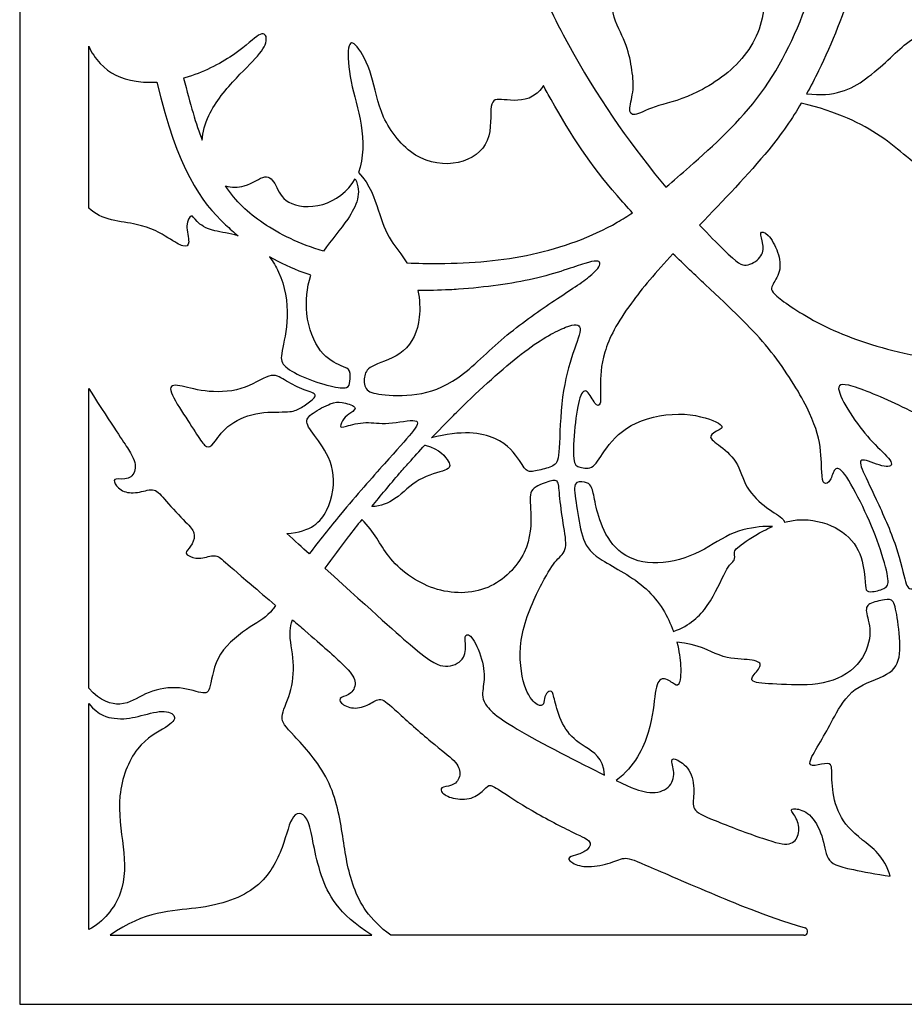
# Model space of a CAD drawing. Units: millimetres. Extents: x -136 to 133, y -85 to 93.
# Drawn here: x -136 to -89, y -73 to -20 of the extents above; entities that cross this region are included whole.
import ezdxf

# ---------------------------------------------------------------- set-up
doc = ezdxf.new("R2010")
doc.units = ezdxf.units.MM
doc.header["$MEASUREMENT"] = 0
doc.layers.add('Default', color=18, linetype='Continuous')

msp = doc.modelspace()

# ---------------------------------------------------------------- linework, layer by layer
at = {"layer": 'Default', "color": 5}
for p, q in [((-136.318, 92.785), (-136.318, -72.744)), ((-132.653, -30.456), (-132.653, -21.857)), ((-132.653, -55.963), (-132.653, -40.048)), ((-114.466, -42.663), (-113.458, -41.643)), ((-114.803, -43.048), (-114.796, -43.05)), ((-132.653, -68.778), (-132.653, -56.775)), ((-131.519, -69.079), (-117.616, -69.079)), ((-94.685, -69.079), (-116.609, -69.079)), ((-136.318, -72.744), (133.333, -72.744))]:
    msp.add_line(p, q, dxfattribs=at)
msp.add_arc((-94.685, -68.88), 0.199, 270, 72.7402, dxfattribs=at)
for points, knots in [([(-95.525, -9.226), (-95.857, -9.581), (-96.948, -10.632), (-98.75, -12.149), (-99.431, -14.018), (-99.082, -15.126), (-97.451, -16.314), (-96.422, -19.622), (-97.689, -22.711), (-100.73, -24.659), (-102.757, -25.039), (-103.786, -25.673), (-104.024, -25.245), (-103.675, -24.184), (-103.825, -22.994), (-104.092, -21.657), (-104.954, -20.256), (-105.022, -17.88), (-103.786, -15.71), (-101.221, -14.824), (-100.033, -14.833), (-99.784, -14.655), (-99.82, -13.769), (-99.593, -12.82), (-99.253, -12.33), (-99.692, -12.288), (-101.735, -12.678), (-102.529, -13.479), (-104.144, -14.839), (-106.643, -14.979), (-107.824, -14.439), (-108.172, -14.17)], [311.013109, 311.013109, 311.013109, 311.013109, 312.292911, 315.101549, 317.910187, 320.718826, 323.527464, 326.336102, 329.144741, 331.953379, 334.762017, 337.570656, 340.379294, 343.187932, 345.996571, 348.805209, 351.613847, 354.422486, 357.231124, 360.039763, 362.848401, 365.657039, 368.465678, 371.274316, 374.082954, 376.891593, 379.700231, 382.508869, 385.317508, 388.126146, 389.592136, 389.592136, 389.592136, 389.592136]), ([(-102.014, -29.351), (-101.603, -29.005), (-99.943, -27.545), (-96.696, -24.628), (-94.178, -19.232), (-93.154, -14.886), (-92.736, -12.541), (-92.665, -12.121)], [298.723508, 298.723508, 298.723508, 298.723508, 299.650987, 302.459626, 305.268264, 308.076902, 308.695571, 308.695571, 308.695571, 308.695571]), ([(-90.987, -13.526), (-91.261, -15.172), (-91.925, -18.558), (-93.388, -22.175), (-94.323, -23.991), (-94.542, -24.387)], [58.169433, 58.169433, 58.169433, 58.169433, 59.977583, 61.924537, 62.480113, 62.480113, 62.480113, 62.480113]), ([(-109.372, -17.082), (-108.803, -18.526), (-106.858, -22.803), (-104.018, -26.908), (-102.244, -29.076), (-102.014, -29.351)], [294.032496, 294.032496, 294.032496, 294.032496, 295.4226, 298.285557, 298.723508, 298.723508, 298.723508, 298.723508]), ([(-94.542, -24.387), (-93.08, -24.582), (-91.2, -23.693), (-89.123, -21.389), (-87.718, -21.011), (-86.872, -20.976), (-87.664, -20.525), (-88.169, -20.345), (-87.592, -19.679), (-84.722, -18.979), (-81.319, -19.9), (-80.31, -21.213), (-79.644, -21.46), (-77.523, -20.224)], [27.647876, 27.647876, 27.647876, 27.647876, 29.592201, 31.736709, 33.881217, 36.025725, 38.170233, 40.314741, 42.459249, 44.603758, 46.748266, 48.892774, 50.917117, 50.917117, 50.917117, 50.917117]), ([(-126.632, -26.85), (-126.602, -26.426), (-126.318, -25.275), (-124.737, -23.391), (-123.408, -22.202), (-123.111, -21.323), (-123.512, -21.03), (-124.652, -22.223), (-126.502, -23.243), (-127.535, -23.53), (-127.614, -23.551)], [-149.131421, -149.131421, -149.131421, -149.131421, -147.767889, -145.593483, -143.419078, -141.244672, -139.070267, -136.895862, -134.721456, -134.541289, -134.541289, -134.541289, -134.541289]), ([(-132.653, -21.857), (-132.513, -22.192), (-131.871, -23.143), (-130.695, -23.739), (-129.428, -23.79), (-129.037, -23.77)], [313.657837, 313.657837, 313.657837, 313.657837, 314.768928, 316.943333, 317.857052, 317.857052, 317.857052, 317.857052]), ([(-108.517, -23.957), (-108.677, -24.201), (-109.334, -24.845), (-110.784, -24.664), (-111.444, -24.664), (-111.15, -27.058), (-112.924, -28.286), (-115.408, -27.993), (-117.257, -25.606), (-117.55, -23.321), (-118.478, -21.611), (-118.967, -21.611), (-118.82, -23.736), (-118.093, -25.854), (-118.044, -27.815), (-118.34, -28.572)], [134.970979, 134.970979, 134.970979, 134.970979, 135.90443, 138.078835, 140.25324, 142.427646, 144.602051, 146.776457, 148.950862, 151.125267, 153.299673, 155.474078, 157.648484, 159.822889, 161.856706, 161.856706, 161.856706, 161.856706]), ([(-129.037, -23.77), (-127.94, -28.416), (-126.49, -30.404), (-124.947, -31.745), (-124.723, -31.927)], [290.563515, 290.563515, 290.563515, 290.563515, 291.521745, 291.683709, 291.683709, 291.683709, 291.683709]), ([(-103.784, -30.705), (-104.067, -30.401), (-105.843, -28.434), (-107.142, -26.454), (-108.381, -24.207), (-108.517, -23.957)], [171.991982, 171.991982, 171.991982, 171.991982, 172.47045, 175.090939, 175.412077, 175.412077, 175.412077, 175.412077]), ([(-94.825, -24.881), (-95.309, -25.7), (-96.695, -27.717), (-98.985, -30.065), (-100.225, -31.366)], [414.482297, 414.482297, 414.482297, 414.482297, 415.641826, 417.390875, 417.390875, 417.390875, 417.390875]), ([(-81.841, -29.163), (-82.004, -29.24), (-82.461, -29.394), (-82.549, -29.15), (-82.412, -28.369), (-83.056, -28.424), (-84.74, -29.287), (-88.142, -28.947), (-90.227, -26.638), (-92.904, -25.348), (-94.825, -24.881)], [399.663651, 399.663651, 399.663651, 399.663651, 400.525093, 402.543073, 404.561053, 406.579033, 408.597013, 410.614993, 412.632973, 414.482297, 414.482297, 414.482297, 414.482297]), ([(-125.4, -29.278), (-125.072, -29.373), (-124.175, -29.355), (-123.216, -28.541), (-122.708, -29.191), (-122.302, -30.268), (-120.317, -30.573), (-118.89, -29.592), (-118.501, -28.911)], [84.51727, 84.51727, 84.51727, 84.51727, 85.975082, 88.149488, 90.323893, 92.498299, 94.672704, 96.671607, 96.671607, 96.671607, 96.671607]), ([(-118.34, -28.572), (-117.705, -29.211), (-117.221, -30.774), (-116.81, -32.02), (-116.037, -32.924), (-115.758, -33.371)], [161.856706, 161.856706, 161.856706, 161.856706, 162.931059, 164.097725, 164.938136, 164.938136, 164.938136, 164.938136]), ([(-120.187, -32.744), (-121.473, -32.373), (-123.57, -31.328), (-124.837, -30.107), (-125.4, -29.278)], [79.862531, 79.862531, 79.862531, 79.862531, 82.223511, 84.51727, 84.51727, 84.51727, 84.51727]), ([(-118.501, -28.911), (-118.142, -29.654), (-118.662, -30.896), (-119.778, -32.155), (-120.187, -32.744)], [77.367902, 77.367902, 77.367902, 77.367902, 78.754536, 79.862531, 79.862531, 79.862531, 79.862531]), ([(-124.723, -31.927), (-125.176, -31.797), (-126.274, -31.675), (-126.999, -31.148), (-127.19, -30.706), (-127.558, -31.324), (-127.234, -32.399), (-127.588, -32.576), (-128.324, -32.105), (-129.84, -31.192), (-132.005, -31.118), (-132.653, -30.456)], [291.683709, 291.683709, 291.683709, 291.683709, 292.741074, 294.280789, 295.820505, 297.36022, 298.899935, 300.439651, 301.979366, 303.519081, 305.058797, 305.058797, 305.058797, 305.058797]), ([(-115.758, -33.371), (-115.191, -33.394), (-112.797, -33.427), (-109.095, -33.123), (-105.647, -31.889), (-104.048, -30.883), (-103.784, -30.705)], [164.938136, 164.938136, 164.938136, 164.938136, 165.80542, 168.614059, 171.422697, 171.991982, 171.991982, 171.991982, 171.991982]), ([(-100.225, -31.366), (-99.724, -31.897), (-98.256, -33.362), (-97.811, -33.64), (-96.889, -33.102), (-96.789, -32.395), (-97.12, -31.642), (-96.605, -31.757), (-96.005, -32.795), (-95.875, -33.871), (-96.467, -34.639), (-96.428, -35.023), (-93.558, -36.924), (-89.298, -38.369), (-83.536, -38.97), (-79.178, -38.378), (-78.168, -37.611), (-77.909, -37.909), (-78.265, -38.798), (-78.723, -39.299), (-79.264, -39.588), (-79.013, -39.946), (-77.671, -40.689), (-77.096, -41.06)], [417.390875, 417.390875, 417.390875, 417.390875, 418.571191, 421.434147, 424.297104, 427.160061, 430.023018, 432.885975, 435.748932, 438.611888, 441.474845, 444.337802, 447.200759, 450.063716, 452.926672, 455.789629, 458.652586, 461.515543, 464.3785, 467.241456, 470.104413, 472.96737, 474.846387, 474.846387, 474.846387, 474.846387]), ([(-101.643, -32.881), (-102.535, -33.858), (-104.298, -35.93), (-105.453, -38.202), (-105.517, -40.097), (-105.44, -40.974), (-105.762, -40.974), (-106.188, -40.007), (-106.6, -40.29), (-106.871, -42.031), (-106.987, -44.068), (-106.639, -44.223), (-105.835, -44.371), (-105.311, -43.259), (-103.837, -41.698), (-100.878, -41.199), (-98.842, -41.973), (-99.117, -42.223), (-99.841, -42.56), (-99.341, -42.947), (-98.155, -43.846), (-97.843, -45.345), (-96.627, -46.469), (-95.833, -46.879), (-95.726, -47.096), (-95.718, -47.144)], [329.356533, 329.356533, 329.356533, 329.356533, 330.79306, 332.740014, 334.686969, 336.633923, 338.580878, 340.527832, 342.474787, 344.421742, 346.368696, 348.315651, 350.262605, 352.20956, 354.156514, 356.103469, 358.050423, 359.997378, 361.944333, 363.891287, 365.838242, 367.785196, 369.732151, 371.679105, 372.294168, 372.294168, 372.294168, 372.294168]), ([(-95.718, -47.144), (-95.475, -47.076), (-94.569, -46.908), (-92.883, -47.301), (-91.642, -48.56), (-91.411, -50.272), (-91.428, -50.802), (-91.137, -50.871), (-90.255, -50.657), (-90.144, -50.254), (-90.64, -48.414), (-91.536, -46.286), (-92.617, -44.297), (-93.087, -44.188), (-93.251, -45.007), (-93.655, -45.171), (-93.764, -44.658), (-93.743, -42.965), (-94.475, -40.921), (-96.607, -37.618), (-98.875, -35.518), (-101.037, -33.471), (-101.643, -32.881)], [280.201391, 280.201391, 280.201391, 280.201391, 281.205411, 283.825901, 286.44639, 289.066879, 291.687368, 294.307858, 296.928347, 299.548836, 302.169326, 304.789815, 307.410304, 310.030794, 312.651283, 315.271772, 317.892262, 320.512751, 323.13324, 325.753729, 328.374219, 329.356533, 329.356533, 329.356533, 329.356533]), ([(-123.062, -33.054), (-122.872, -33.295), (-122.281, -34.257), (-121.964, -36.345), (-122.479, -38.259), (-122.435, -38.803), (-121.375, -39.437), (-119.711, -39.981), (-118.828, -40.055), (-118.798, -39.716), (-118.725, -39.024), (-119.137, -38.906), (-120.418, -38.288), (-121.209, -36.319), (-121.088, -34.711), (-120.858, -34.028)], [61.990509, 61.990509, 61.990509, 61.990509, 62.589646, 64.129361, 65.669077, 67.208792, 68.748507, 70.288222, 71.827938, 73.367653, 74.907368, 76.447084, 77.986799, 79.526514, 80.722832, 80.722832, 80.722832, 80.722832]), ([(-120.858, -34.028), (-120.992, -33.983), (-121.705, -33.73), (-122.451, -33.397), (-123.062, -33.054)], [80.7228317, 80.7228317, 80.7228317, 80.7228317, 80.8257809, 81.2657698, 81.2657698, 81.2657698, 81.2657698]), ([(-115.178, -34.836), (-115.083, -35.313), (-115.016, -36.635), (-115.766, -38.252), (-117.754, -38.819), (-118.059, -39.298), (-118.033, -40.144), (-117.318, -40.388), (-115.252, -40.475), (-113.117, -39.777), (-110.613, -37.21), (-107.997, -35.39), (-105.816, -34.005), (-105.325, -33.264), (-105.98, -33.209), (-108.604, -34.253), (-111.597, -34.672), (-113.018, -34.769)], [73.763578, 73.763578, 73.763578, 73.763578, 74.463373, 75.630039, 76.796706, 77.963373, 79.130039, 80.296706, 81.463373, 82.63004, 83.796706, 84.963373, 86.13004, 87.296706, 88.463373, 89.63004, 90.677564, 90.677564, 90.677564, 90.677564]), ([(-113.018, -34.769), (-113.18, -34.78), (-113.906, -34.824), (-114.626, -34.84), (-115.178, -34.836)], [73.2283878, 73.2283878, 73.2283878, 73.2283878, 73.3475296, 73.7635784, 73.7635784, 73.7635784, 73.7635784]), ([(-113.458, -41.643), (-113.238, -41.42), (-111.846, -40.032), (-109.292, -37.745), (-107.097, -36.6), (-106.349, -36.6), (-106.938, -38.032), (-107.59, -40.323), (-107.669, -43.67), (-107.828, -44.148), (-108.672, -44.354), (-109.388, -44.545), (-109.658, -44.02), (-110.734, -42.517), (-112.855, -42.243), (-114.466, -42.663)], [1203.094077, 1203.094077, 1203.094077, 1203.094077, 1203.551262, 1205.970181, 1208.389101, 1210.80802, 1213.22694, 1215.645859, 1218.064779, 1220.483698, 1222.902618, 1225.321537, 1227.740457, 1230.159376, 1232.540821, 1232.540821, 1232.540821, 1232.540821]), ([(-132.653, -40.048), (-131.294, -42.182), (-130.358, -43.462), (-130.063, -44.315), (-130.506, -44.939), (-131.327, -44.775), (-131.327, -45.054), (-130.851, -45.596), (-129.948, -45.596), (-129.127, -45.267), (-128.667, -45.924), (-127.377, -47.271), (-126.98, -47.669), (-127.116, -48.328), (-127.548, -48.748), (-127.434, -48.896), (-126.843, -49.146), (-125.957, -48.839), (-125.65, -49.032), (-124.62, -49.95), (-123.206, -51.157), (-122.733, -51.56)], [1343.866662, 1343.866662, 1343.866662, 1343.866662, 1345.101225, 1346.335788, 1347.570351, 1348.804914, 1350.039477, 1351.27404, 1352.508603, 1353.743166, 1354.977729, 1356.212292, 1357.446855, 1358.681418, 1359.915981, 1361.150544, 1362.385107, 1363.61967, 1364.854233, 1366.088797, 1366.672272, 1366.672272, 1366.672272, 1366.672272]), ([(-72.708, -47.56), (-73.503, -47.321), (-75.992, -46.598), (-80.922, -45.059), (-82.293, -44.699), (-82.636, -45.032), (-83.133, -45.619), (-83.872, -45.736), (-84.215, -45.42), (-83.881, -45.375), (-83.656, -44.924), (-83.584, -44.265), (-83.854, -43.932), (-86.458, -42.561), (-89.651, -40.866), (-92.801, -39.563), (-92.975, -40.106), (-91.997, -41.779), (-90.911, -43.082), (-89.825, -44.016), (-90.259, -44.342), (-91.715, -43.647), (-91.737, -44.125), (-90.911, -45.754), (-89.676, -48.52), (-89.27, -50.636), (-89.018, -50.691), (-87.867, -50.779), (-87.648, -50.526), (-87.005, -49.103), (-85.699, -48.074), (-83.498, -47.595), (-83.189, -47.118), (-83.225, -46.476), (-82.994, -46.476), (-82.548, -47.186), (-82.528, -47.685), (-82.227, -47.808), (-80.944, -48.182), (-80.304, -49.118), (-79.628, -49.401)], [307.427158, 307.427158, 307.427158, 307.427158, 308.405132, 309.979047, 311.552962, 313.126876, 314.700791, 316.274705, 317.84862, 319.422534, 320.996449, 322.570363, 324.144278, 325.718193, 327.292107, 328.866022, 330.439936, 332.013851, 333.587765, 335.16168, 336.735594, 338.309509, 339.883423, 341.457338, 343.031253, 344.605167, 346.179082, 347.752996, 349.326911, 350.900825, 352.47474, 354.048654, 355.622569, 357.196484, 358.770398, 360.344313, 361.918227, 363.492142, 365.066056, 366.122142, 366.122142, 366.122142, 366.122142]), ([(-122.136, -47.741), (-120.832, -47.642), (-119.777, -46.555), (-119.491, -44.251), (-120.513, -42.702), (-121.238, -41.846), (-120.882, -41.359), (-119.697, -40.766), (-119.302, -40.727), (-118.314, -41.017), (-118.735, -41.346), (-119.157, -41.609), (-119.354, -42.136), (-119.131, -42.083), (-117.919, -41.754), (-116.865, -42.004), (-114.956, -41.557), (-115.338, -42.268), (-116.786, -43.822), (-118.992, -46.343), (-120.442, -48.146), (-120.947, -48.822)], [90.41856, 90.41856, 90.41856, 90.41856, 91.867645, 93.480694, 95.093744, 96.706793, 98.319843, 99.932892, 101.545942, 103.158991, 104.772041, 106.38509, 107.998139, 109.611189, 111.224238, 112.837288, 114.450337, 116.063387, 117.676436, 119.289486, 120.379702, 120.379702, 120.379702, 120.379702]), ([(-114.796, -43.05), (-113.992, -43.28), (-113.418, -44.031), (-113.47, -44.376), (-115.214, -44.741), (-116.229, -45.901), (-117.151, -46.313), (-117.617, -46.308)], [37.364553, 37.364553, 37.364553, 37.364553, 38.843574, 40.322595, 41.801616, 43.280638, 44.431559, 44.431559, 44.431559, 44.431559]), ([(-117.617, -46.308), (-117.155, -45.73), (-116.523, -44.967), (-115.818, -44.166), (-115.647, -43.974)], [35.090421, 35.090421, 35.090421, 35.090421, 36.345535, 36.736355, 36.736355, 36.736355, 36.736355]), ([(-105.268, -60.568), (-105.316, -59.638), (-106.456, -59.041), (-107.398, -58.225), (-107.919, -56.78), (-108.007, -56.063), (-108.302, -56.112), (-108.499, -56.505), (-108.479, -56.918), (-108.941, -56.878), (-109.662, -55.865), (-109.915, -53.097), (-108.466, -50.068), (-107.817, -49.083), (-107.198, -48.65), (-107.47, -47.265), (-107.693, -45.557), (-107.693, -44.815), (-108.299, -45), (-109.351, -45.372), (-109.14, -46.423), (-109.202, -48.774), (-111.306, -50.964), (-114.399, -50.976), (-116.92, -49.122), (-117.461, -47.649), (-118.163, -46.998)], [251.142861, 251.142861, 251.142861, 251.142861, 252.632526, 254.229642, 255.826757, 257.423873, 259.020988, 260.618104, 262.215219, 263.812335, 265.409451, 267.006566, 268.603682, 270.200797, 271.797913, 273.395028, 274.992144, 276.58926, 278.186375, 279.783491, 281.380606, 282.977722, 284.574838, 286.171953, 287.769069, 289.135543, 289.135543, 289.135543, 289.135543]), ([(-96.363, -47.375), (-96.505, -47.369), (-97.085, -47.356), (-98.664, -47.643), (-100.332, -48.945), (-102.822, -49.509), (-104.677, -48.804), (-105.558, -47.136), (-105.817, -45.833), (-105.969, -45.14), (-106.263, -45.022), (-106.991, -44.905), (-106.756, -46.185), (-106.507, -48.005), (-105.896, -49.029), (-102.947, -50.383), (-101.939, -52.074), (-101.631, -52.885), (-101.61, -52.942)], [149.221828, 149.221828, 149.221828, 149.221828, 150.008044, 151.954999, 153.901953, 155.848908, 157.795862, 159.742817, 161.689771, 163.636726, 165.583681, 167.530635, 169.47759, 171.424544, 173.371499, 175.318453, 177.265408, 177.414489, 177.414489, 177.414489, 177.414489]), ([(-118.163, -46.998), (-118.402, -47.304), (-119.059, -48.158), (-119.726, -49.044), (-120.116, -49.577)], [289.135543, 289.135543, 289.135543, 289.135543, 289.799445, 290.98008, 290.98008, 290.98008, 290.98008]), ([(-101.61, -52.942), (-100.738, -52.633), (-99.603, -51.551), (-98.802, -49.466), (-98.296, -49.167), (-98.397, -48.781), (-98.372, -48.565), (-97.259, -47.801), (-96.523, -47.444), (-96.363, -47.375)], [133.149275, 133.149275, 133.149275, 133.149275, 135.416131, 138.03662, 140.657109, 143.277599, 145.898088, 148.518577, 149.221828, 149.221828, 149.221828, 149.221828]), ([(-120.116, -49.577), (-117.431, -52.02), (-114.709, -54.484), (-113.724, -54.945), (-112.647, -54.498), (-112.647, -53.503), (-112.714, -53.089), (-112.316, -53.089), (-111.637, -54.647), (-111.653, -55.807), (-111.885, -56.602), (-110.775, -57.795), (-106.569, -59.931), (-105.268, -60.568)], [290.98008, 290.98008, 290.98008, 290.98008, 292.648748, 294.774231, 296.899714, 299.025197, 301.15068, 303.276163, 305.401646, 307.52713, 309.652613, 311.778096, 313.901714, 313.901714, 313.901714, 313.901714]), ([(-90.1, -65.946), (-90.399, -64.889), (-91.864, -63.87), (-92.914, -62.732), (-93.249, -61.059), (-93.155, -59.962), (-93.516, -59.922), (-94.346, -60.15), (-94.453, -59.829), (-93.69, -58.638), (-93.115, -57.541), (-92.152, -55.829), (-90.038, -55.295), (-89.476, -54.305), (-89.703, -52.227), (-89.931, -51.196), (-90.306, -51.25), (-91.336, -51.424), (-91.443, -51.892), (-91.015, -53.029), (-91.643, -54.835), (-93.583, -55.866), (-96.018, -55.745), (-97.597, -55.678), (-97.396, -55.277), (-96.767, -54.608), (-97.597, -54.394), (-99.026, -54.429), (-100.295, -53.62), (-101.43, -53.52)], [370.21482, 370.21482, 370.21482, 370.21482, 371.41897, 372.858516, 374.298062, 375.737608, 377.177154, 378.6167, 380.056245, 381.495791, 382.935337, 384.374883, 385.814429, 387.253975, 388.693521, 390.133067, 391.572613, 393.012159, 394.451705, 395.891251, 397.330797, 398.770343, 400.209889, 401.649435, 403.088981, 404.528527, 405.968073, 407.407619, 408.646626, 408.646626, 408.646626, 408.646626]), ([(-122.733, -51.56), (-122.783, -51.634), (-123.172, -52.171), (-123.922, -52.541), (-125.949, -54.05), (-126.195, -56.142), (-126.496, -56.306), (-128, -55.773), (-129.751, -56.183), (-130.742, -57.007), (-132.027, -56.667), (-132.653, -55.963)], [1315.096904, 1315.096904, 1315.096904, 1315.096904, 1315.331604, 1316.944653, 1318.557703, 1320.170752, 1321.783802, 1323.396851, 1325.0099, 1326.62295, 1327.951605, 1327.951605, 1327.951605, 1327.951605]), ([(-116.609, -69.079), (-117.782, -68.241), (-118.815, -66.354), (-119.138, -63.928), (-119.675, -60.74), (-122.024, -58.17), (-122.611, -57.583), (-121.889, -56.291), (-121.688, -54.529), (-122.047, -53.225), (-121.912, -52.532), (-121.84, -52.325)], [355.831166, 355.831166, 355.831166, 355.831166, 357.989109, 360.408029, 362.826948, 365.245868, 367.664787, 370.083707, 372.502626, 374.921546, 375.840709, 375.840709, 375.840709, 375.840709]), ([(-121.84, -52.325), (-121.61, -52.522), (-120.415, -53.549), (-118.91, -54.888), (-118.39, -55.575), (-118.669, -56.318), (-119.356, -56.411), (-119.356, -56.745), (-118.632, -57.116), (-117.703, -56.838), (-117.183, -56.373), (-116.496, -57.023), (-114.336, -58.955), (-113.113, -59.844), (-112.856, -60.485), (-113.182, -61.146), (-113.922, -61.176), (-114.021, -61.422), (-113.507, -61.817), (-112.392, -61.916), (-111.702, -61.422), (-111.435, -61.028), (-111.011, -61.245), (-109.264, -62.429), (-106.609, -63.799), (-105.957, -64.059), (-106.074, -64.516), (-106.661, -64.803), (-107.245, -64.914), (-107.13, -65.194), (-106.318, -65.519), (-105.005, -65.298), (-104.197, -64.881), (-103.61, -65.129), (-100.086, -66.645), (-96.892, -67.986), (-94.626, -68.69)], [292.505011, 292.505011, 292.505011, 292.505011, 292.790285, 294.024849, 295.259412, 296.493975, 297.728538, 298.963101, 300.197664, 301.432227, 302.66679, 303.901353, 305.135916, 306.370479, 307.605042, 308.839605, 310.074168, 311.308731, 312.543294, 313.777857, 315.01242, 316.246983, 317.481546, 318.716109, 319.950672, 321.185235, 322.419798, 323.654361, 324.888924, 326.123487, 327.35805, 328.592613, 329.827176, 331.061739, 332.296302, 333.342791, 333.342791, 333.342791, 333.342791]), ([(-101.43, -53.52), (-101.308, -53.984), (-101.165, -55.045), (-101.312, -55.943), (-101.604, -55.709), (-102.267, -55.271), (-102.627, -55.972), (-102.714, -58.096), (-103.662, -60.1), (-104.653, -60.865)], [408.646626, 408.646626, 408.646626, 408.646626, 409.929792, 411.876747, 413.823701, 415.770656, 417.717611, 419.664565, 421.476152, 421.476152, 421.476152, 421.476152]), ([(-132.653, -56.775), (-132.089, -57.416), (-131.096, -57.651), (-130.073, -57.502), (-128.664, -57.05), (-127.912, -57.433), (-128.349, -57.98), (-130.196, -58.869), (-131.254, -61.683), (-130.764, -64.427), (-130.666, -66.877), (-131.881, -68.386), (-132.653, -68.778)], [95.668581, 95.668581, 95.668581, 95.668581, 97.160725, 99.184838, 101.208951, 103.233063, 105.257176, 107.281288, 109.305401, 111.329514, 113.353626, 115.377739, 115.377739, 115.377739, 115.377739]), ([(-104.653, -60.865), (-103.792, -61.274), (-102.905, -61.602), (-101.859, -61.383), (-101.478, -60.555), (-101.809, -59.677), (-101.478, -59.677), (-100.6, -60.306), (-100.484, -61.665), (-100.683, -62.411), (-99.788, -62.858), (-96.546, -64.089), (-95.355, -64.363), (-94.904, -63.767), (-94.985, -62.914), (-95.468, -62.399), (-95.226, -62.318), (-94.373, -62.512), (-93.638, -63.775), (-93.523, -65.157), (-92.782, -65.474), (-90.852, -65.829), (-90.1, -65.946)], [421.476152, 421.476152, 421.476152, 421.476152, 423.230942, 425.356425, 427.481908, 429.607391, 431.732874, 433.858357, 435.98384, 438.109323, 440.234806, 442.360289, 444.485772, 446.611255, 448.736738, 450.862221, 452.987704, 455.113187, 457.238671, 459.364154, 461.489637, 462.709676, 462.709676, 462.709676, 462.709676]), ([(-117.616, -69.079), (-119.444, -67.922), (-120.618, -65.611), (-120.87, -62.6), (-121.885, -62.434), (-122.258, -64.339), (-123.438, -66.68), (-126.532, -67.818), (-129.699, -67.765), (-131.519, -69.079)], [113.704897, 113.704897, 113.704897, 113.704897, 116.592125, 120.138126, 123.684127, 127.230128, 130.776129, 134.32213, 137.483211, 137.483211, 137.483211, 137.483211])]:
    msp.add_open_spline(points, degree=3, knots=knots, dxfattribs=at)
for points in [[(-127.614, -23.551), (-127.276, -24.949), (-126.953, -26.006), (-126.632, -26.85)], [(-120.931, -40.747), (-121.117, -40.889), (-121.528, -41.169), (-122.013, -41.327), (-123.824, -41.235), (-125.424, -42.022), (-126.054, -43.071), (-126.408, -43.229), (-126.775, -42.717), (-127.589, -41.432), (-128.573, -39.923), (-127.93, -39.792), (-126.618, -40.251), (-124.48, -40.225), (-122.945, -39.136), (-122.315, -39.556), (-121.331, -40.12), (-120.413, -40.316), (-120.745, -40.605), (-120.931, -40.747)], [(-115.647, -43.974), (-115.374, -43.668), (-115.092, -43.358), (-114.803, -43.048)], [(-120.947, -48.822), (-121.318, -48.484), (-121.714, -48.125), (-122.136, -47.741)]]:
    msp.add_open_spline(points, degree=3, dxfattribs=at)

doc.saveas('drawing.dxf')
